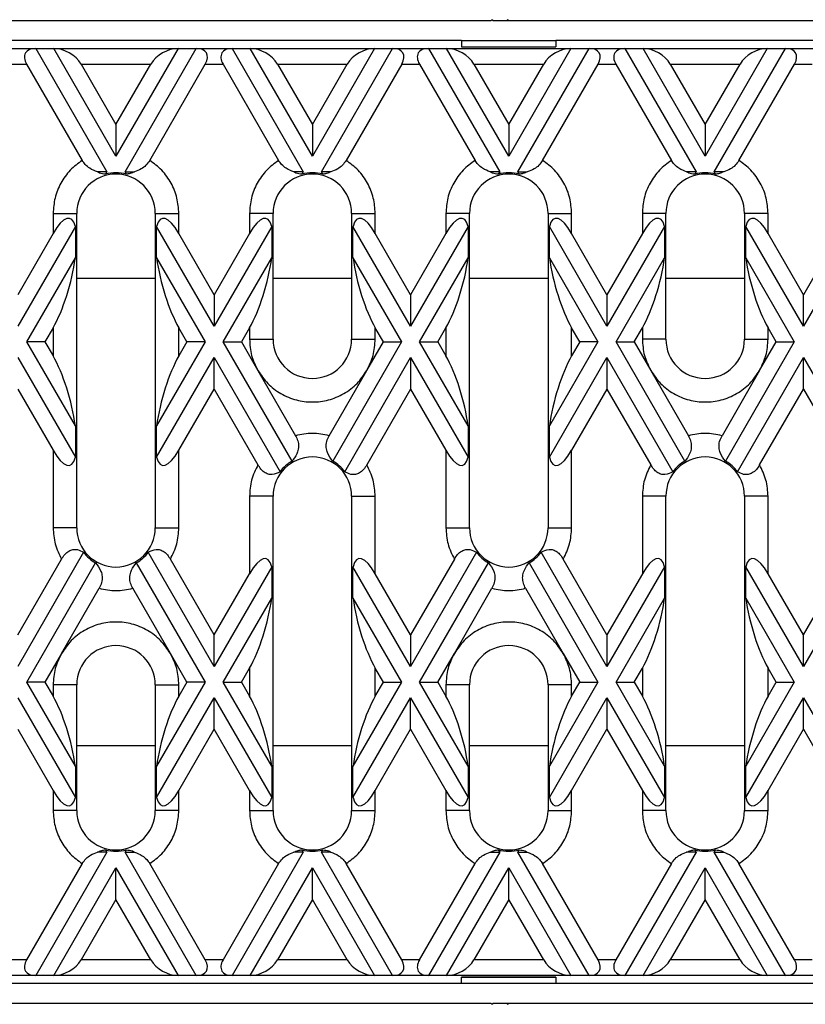
# Model space of a CAD drawing. Units: inches. Extents: x 1.3 to 65.4, y -5.9 to 45.8.
# Drawn here: x 23.5 to 27.4, y 23 to 27.9 of the extents above; entities that cross this region are included whole.
import ezdxf

# ---------------------------------------------------------------- set-up
doc = ezdxf.new("R2010")
doc.units = ezdxf.units.IN
doc.header["$LTSCALE"] = 4
doc.header["$MEASUREMENT"] = 0
doc.linetypes.add('SLD-Сплошная', pattern=[0])

msp = doc.modelspace()

# ---------------------------------------------------------------- linework, layer by layer
at = {"color": 7, "linetype": 'SLD-Сплошная', "lineweight": 30}
for p, q in [((25.8445, 27.9333), (21.0138, 27.9333)), ((25.8504, 27.9392), (25.8445, 27.9333)), ((25.8563, 27.9333), (25.8504, 27.9392)), ((25.9233, 27.9333), (25.8563, 27.9333)), ((25.9292, 27.9392), (25.9233, 27.9333)), ((25.9351, 27.9333), (25.9233, 27.9333)), ((25.9351, 27.9333), (25.9292, 27.9392)), ((30.7658, 27.9333), (25.9351, 27.9333)), ((25.6988, 27.8349), (21.25, 27.8349)), ((25.6988, 27.8349), (26.1713, 27.8349)), ((25.6988, 27.8349), (25.6988, 27.8034)), ((30.6201, 27.8349), (26.1713, 27.8349)), ((26.1713, 27.8349), (26.1713, 27.8034)), ((23.3846, 27.7955), (23.5643, 27.7955)), ((23.5643, 27.7955), (23.9211, 27.1774)), ((23.5643, 27.7955), (23.6552, 27.7955)), ((23.9666, 27.2562), (23.6552, 27.7955)), ((23.6552, 27.7955), (24.2779, 27.7955)), ((24.2779, 27.7955), (23.9666, 27.2562)), ((24.012, 27.1774), (24.3689, 27.7955)), ((24.2779, 27.7955), (24.3689, 27.7955)), ((24.3689, 27.7955), (24.5485, 27.7955)), ((24.5485, 27.7955), (24.9054, 27.1774)), ((24.5485, 27.7955), (24.6394, 27.7955)), ((24.9508, 27.2562), (24.6394, 27.7955)), ((24.6394, 27.7955), (25.2622, 27.7955)), ((25.2622, 27.7955), (24.9508, 27.2562)), ((24.9963, 27.1774), (25.3531, 27.7955)), ((25.2622, 27.7955), (25.3531, 27.7955)), ((25.3531, 27.7955), (25.5328, 27.7955)), ((25.5328, 27.7955), (25.8896, 27.1774)), ((25.5328, 27.7955), (25.6237, 27.7955)), ((25.9351, 27.2562), (25.6237, 27.7955)), ((25.6237, 27.7955), (26.2464, 27.7955)), ((25.6988, 27.8034), (26.1713, 27.8034)), ((25.6988, 27.8026), (26.1713, 27.8026)), ((26.2464, 27.7955), (25.9351, 27.2562)), ((25.9805, 27.1774), (26.3374, 27.7955)), ((26.2464, 27.7955), (26.3374, 27.7955)), ((26.3374, 27.7955), (26.517, 27.7955)), ((26.517, 27.7955), (26.8739, 27.1774)), ((26.517, 27.7955), (26.6079, 27.7955)), ((26.9193, 27.2562), (26.6079, 27.7955)), ((26.6079, 27.7955), (27.2307, 27.7955)), ((27.2307, 27.7955), (26.9193, 27.2562)), ((26.9648, 27.1774), (27.3216, 27.7955)), ((27.2307, 27.7955), (27.3216, 27.7955)), ((27.3216, 27.7955), (27.5013, 27.7955)), ((23.4301, 27.7167), (23.5188, 27.7167)), ((23.5188, 27.7167), (23.7973, 27.2343)), ((23.7916, 27.7167), (23.9666, 27.4136)), ((23.7916, 27.7167), (24.1416, 27.7167)), ((23.9666, 27.4136), (24.1416, 27.7167)), ((24.1358, 27.2343), (24.4143, 27.7167)), ((24.4143, 27.7167), (24.5031, 27.7167)), ((24.5031, 27.7167), (24.7816, 27.2343)), ((24.7758, 27.7167), (24.9508, 27.4136)), ((24.7758, 27.7167), (25.1258, 27.7167)), ((24.9508, 27.4136), (25.1258, 27.7167)), ((25.3986, 27.7167), (25.1201, 27.2343)), ((25.3986, 27.7167), (25.4873, 27.7167)), ((25.4873, 27.7167), (25.7658, 27.2343)), ((25.7601, 27.7167), (25.9351, 27.4136)), ((25.7601, 27.7167), (26.1101, 27.7167)), ((25.9351, 27.4136), (26.1101, 27.7167)), ((26.1043, 27.2343), (26.3828, 27.7167)), ((26.3828, 27.7167), (26.4716, 27.7167)), ((26.4716, 27.7167), (26.7501, 27.2343)), ((26.7443, 27.7167), (26.9193, 27.4136)), ((26.7443, 27.7167), (27.0943, 27.7167)), ((26.9193, 27.4136), (27.0943, 27.7167)), ((27.0886, 27.2343), (27.3671, 27.7167)), ((27.3671, 27.7167), (27.4558, 27.7167)), ((23.9666, 27.4136), (23.9666, 27.2562)), ((24.9508, 27.4136), (24.9508, 27.2562)), ((25.9351, 27.4136), (25.9351, 27.2562)), ((26.9193, 27.4136), (26.9193, 27.2562)), ((23.9211, 27.1774), (23.8738, 27.1774)), ((23.9211, 27.1774), (23.9142, 27.1655)), ((24.012, 27.1774), (24.0594, 27.1774)), ((24.0189, 27.1655), (24.012, 27.1774)), ((24.9054, 27.1774), (24.858, 27.1774)), ((24.9054, 27.1774), (24.8985, 27.1655)), ((25.0436, 27.1774), (24.9963, 27.1774)), ((25.0032, 27.1655), (24.9963, 27.1774)), ((25.8896, 27.1774), (25.8423, 27.1774)), ((25.8896, 27.1774), (25.8827, 27.1655)), ((25.9805, 27.1774), (26.0279, 27.1774)), ((25.9874, 27.1655), (25.9805, 27.1774)), ((26.8739, 27.1774), (26.8265, 27.1774)), ((26.8739, 27.1774), (26.867, 27.1655)), ((27.0121, 27.1774), (26.9648, 27.1774)), ((26.9717, 27.1655), (26.9648, 27.1774)), ((23.6516, 26.9687), (23.6516, 26.8681)), ((23.6516, 26.9687), (23.7697, 26.9687)), ((23.7697, 25.3939), (23.7697, 26.9687)), ((24.1634, 26.9687), (24.1634, 25.3939)), ((24.1634, 26.9687), (24.2815, 26.9687)), ((24.2815, 26.8681), (24.2815, 26.9687)), ((24.6359, 26.9687), (24.6359, 26.8681)), ((24.754, 26.9687), (24.6359, 26.9687)), ((24.754, 26.3388), (24.754, 26.9687)), ((25.1477, 26.9687), (25.1477, 26.3388)), ((25.1477, 26.9687), (25.2658, 26.9687)), ((25.2658, 26.8681), (25.2658, 26.9687)), ((25.6201, 26.9687), (25.6201, 26.8681)), ((25.7382, 26.9687), (25.6201, 26.9687)), ((25.7382, 25.3939), (25.7382, 26.9687)), ((26.1319, 26.9687), (26.1319, 25.3939)), ((26.1319, 26.9687), (26.25, 26.9687)), ((26.25, 26.8681), (26.25, 26.9687)), ((26.6044, 26.9687), (26.6044, 26.8681)), ((26.7225, 26.9687), (26.6044, 26.9687)), ((26.7225, 26.3388), (26.7225, 26.9687)), ((27.1162, 26.9687), (27.1162, 26.3388)), ((27.2343, 26.9687), (27.1162, 26.9687)), ((27.2343, 26.8681), (27.2343, 26.9687)), ((23.763, 26.9035), (23.4744, 26.4038)), ((23.763, 26.9035), (23.763, 26.746)), ((24.1702, 26.746), (24.1702, 26.9035)), ((24.4587, 26.4038), (24.1702, 26.9035)), ((24.7472, 26.9035), (24.4587, 26.4038)), ((24.7472, 26.9035), (24.7472, 26.746)), ((25.1544, 26.746), (25.1544, 26.9035)), ((25.4429, 26.4038), (25.1544, 26.9035)), ((25.7315, 26.9035), (25.4429, 26.4038)), ((25.7315, 26.9035), (25.7315, 26.746)), ((26.1387, 26.746), (26.1387, 26.9035)), ((26.4272, 26.4038), (26.1387, 26.9035)), ((26.7157, 26.9035), (26.4272, 26.4038)), ((26.7157, 26.9035), (26.7157, 26.746)), ((27.1229, 26.746), (27.1229, 26.9035)), ((27.4114, 26.4038), (27.1229, 26.9035)), ((27.7, 26.9035), (27.4114, 26.4038)), ((23.6516, 26.8681), (23.4744, 26.5613)), ((24.4587, 26.5613), (24.2815, 26.8681)), ((24.6359, 26.8681), (24.4587, 26.5613)), ((25.4429, 26.5613), (25.2658, 26.8681)), ((25.6201, 26.8681), (25.4429, 26.5613)), ((26.4272, 26.5613), (26.25, 26.8681)), ((26.6044, 26.8681), (26.4272, 26.5613)), ((27.4114, 26.5613), (27.2343, 26.8681)), ((27.5886, 26.8681), (27.4114, 26.5613)), ((23.5199, 26.325), (23.763, 26.746)), ((24.1702, 26.746), (24.4132, 26.325)), ((24.5042, 26.325), (24.7472, 26.746)), ((25.1544, 26.746), (25.3975, 26.325)), ((25.4884, 26.325), (25.7315, 26.746)), ((26.1387, 26.746), (26.3817, 26.325)), ((26.4727, 26.325), (26.7157, 26.746)), ((27.1229, 26.746), (27.366, 26.325)), ((24.4587, 26.5613), (24.4587, 26.4038)), ((25.4429, 26.5613), (25.4429, 26.4038)), ((26.4272, 26.5613), (26.4272, 26.4038)), ((27.4114, 26.4038), (27.4114, 26.5613)), ((23.6516, 26.3957), (23.6108, 26.325)), ((23.6516, 26.3957), (23.6516, 26.2544)), ((24.2815, 26.2544), (24.2815, 26.3957)), ((24.3223, 26.325), (24.2815, 26.3957)), ((24.6359, 26.3957), (24.5951, 26.325)), ((24.6359, 26.3957), (24.6359, 26.3388)), ((25.2658, 26.3388), (25.2658, 26.3957)), ((25.3066, 26.325), (25.2658, 26.3957)), ((25.5793, 26.325), (25.6201, 26.3957)), ((25.6201, 26.3957), (25.6201, 26.2544)), ((26.25, 26.2544), (26.25, 26.3957)), ((26.2908, 26.325), (26.25, 26.3957)), ((26.5636, 26.325), (26.6044, 26.3957)), ((26.6044, 26.3957), (26.6044, 26.3388)), ((27.2343, 26.3388), (27.2343, 26.3957)), ((27.2751, 26.325), (27.2343, 26.3957)), ((23.6108, 26.325), (23.5199, 26.325)), ((23.763, 25.904), (23.5199, 26.325)), ((23.6108, 26.325), (23.6516, 26.2544)), ((24.4132, 26.325), (24.1702, 25.904)), ((24.3223, 26.325), (24.2815, 26.2544)), ((24.4132, 26.325), (24.3223, 26.325)), ((24.849, 25.7277), (24.5042, 26.325)), ((24.5042, 26.325), (24.5951, 26.325)), ((24.5951, 26.325), (24.6781, 26.1813)), ((24.6359, 26.3388), (24.754, 26.3388)), ((25.3975, 26.325), (25.0526, 25.7277)), ((25.1477, 26.3388), (25.2658, 26.3388)), ((25.2236, 26.1813), (25.3066, 26.325)), ((25.3066, 26.325), (25.3975, 26.325)), ((25.4884, 26.325), (25.5793, 26.325)), ((25.7315, 25.904), (25.4884, 26.325)), ((25.5793, 26.325), (25.6201, 26.2544)), ((26.3817, 26.325), (26.1387, 25.904)), ((26.2908, 26.325), (26.25, 26.2544)), ((26.3817, 26.325), (26.2908, 26.325)), ((26.8175, 25.7277), (26.4727, 26.325)), ((26.4727, 26.325), (26.5636, 26.325)), ((26.5636, 26.325), (26.6466, 26.1813)), ((26.7225, 26.3388), (26.6044, 26.3388)), ((27.366, 26.325), (27.0211, 25.7277)), ((27.1162, 26.3388), (27.2343, 26.3388)), ((27.1921, 26.1813), (27.2751, 26.325)), ((27.2751, 26.325), (27.366, 26.325)), ((23.4744, 26.2463), (23.763, 25.7466)), ((24.1702, 25.7466), (24.4587, 26.2463)), ((24.4587, 26.0888), (24.4587, 26.2463)), ((24.4587, 26.2463), (24.7887, 25.6746)), ((25.1129, 25.6746), (25.4429, 26.2463)), ((25.4429, 26.2463), (25.4429, 26.0888)), ((25.4429, 26.2463), (25.7315, 25.7466)), ((26.1387, 25.7466), (26.4272, 26.2463)), ((26.4272, 26.2463), (26.4272, 26.0888)), ((26.4272, 26.2463), (26.7572, 25.6746)), ((27.0814, 25.6746), (27.4114, 26.2463)), ((27.4114, 26.0888), (27.4114, 26.2463)), ((27.4114, 26.2463), (27.7, 25.7466)), ((24.6781, 26.1813), (24.8665, 25.8549)), ((25.0351, 25.8549), (25.2236, 26.1813)), ((26.6466, 26.1813), (26.835, 25.8549)), ((27.1921, 26.1813), (27.0036, 25.8549)), ((23.4744, 26.0888), (23.6516, 25.782)), ((24.2815, 25.782), (24.4587, 26.0888)), ((24.4587, 26.0888), (24.6781, 25.7089)), ((25.4429, 26.0888), (25.2236, 25.7089)), ((25.4429, 26.0888), (25.6201, 25.782)), ((26.4272, 26.0888), (26.25, 25.782)), ((26.4272, 26.0888), (26.6466, 25.7089)), ((27.1921, 25.7089), (27.4114, 26.0888)), ((27.4114, 26.0888), (27.5886, 25.782)), ((23.763, 25.904), (23.763, 25.7466)), ((24.1702, 25.7466), (24.1702, 25.904)), ((25.7315, 25.904), (25.7315, 25.7466)), ((26.1387, 25.7466), (26.1387, 25.904)), ((23.6516, 25.782), (23.6516, 25.3939)), ((24.2815, 25.3939), (24.2815, 25.782)), ((25.6201, 25.782), (25.6201, 25.3939)), ((26.25, 25.3939), (26.25, 25.782)), ((24.6359, 25.5514), (24.6359, 25.1633)), ((24.754, 25.5514), (24.6359, 25.5514)), ((24.754, 23.9766), (24.754, 25.5514)), ((25.1477, 25.5514), (25.1477, 23.9766)), ((25.1477, 25.5514), (25.2658, 25.5514)), ((25.2658, 25.1633), (25.2658, 25.5514)), ((26.6044, 25.5514), (26.6044, 25.1633)), ((26.7225, 25.5514), (26.6044, 25.5514)), ((26.7225, 23.9766), (26.7225, 25.5514)), ((27.1162, 25.5514), (27.1162, 23.9766)), ((27.2343, 25.5514), (27.1162, 25.5514)), ((27.2343, 25.1633), (27.2343, 25.5514)), ((23.7697, 25.3939), (23.6516, 25.3939)), ((24.1634, 25.3939), (24.2815, 25.3939)), ((25.6201, 25.3939), (25.7382, 25.3939)), ((26.1319, 25.3939), (26.25, 25.3939)), ((23.8045, 25.2707), (23.4744, 24.699)), ((24.4587, 24.699), (24.1286, 25.2707)), ((25.773, 25.2707), (25.4429, 24.699)), ((26.4272, 24.699), (26.0971, 25.2707)), ((27.7415, 25.2707), (27.4114, 24.699)), ((23.4744, 24.8565), (23.6938, 25.2364)), ((23.5199, 24.6203), (23.8648, 25.2176)), ((24.0684, 25.2176), (24.4132, 24.6203)), ((24.4587, 24.8565), (24.2393, 25.2364)), ((25.6623, 25.2364), (25.4429, 24.8565)), ((25.4884, 24.6203), (25.8333, 25.2176)), ((26.0369, 25.2176), (26.3817, 24.6203)), ((26.4272, 24.8565), (26.2078, 25.2364)), ((27.4114, 24.8565), (27.6308, 25.2364)), ((24.7472, 25.1987), (24.4587, 24.699)), ((24.4587, 24.8565), (24.6359, 25.1633)), ((24.7472, 25.1987), (24.7472, 25.0413)), ((25.1544, 25.0413), (25.1544, 25.1987)), ((25.4429, 24.699), (25.1544, 25.1987)), ((25.4429, 24.8565), (25.2658, 25.1633)), ((26.7157, 25.1987), (26.4272, 24.699)), ((26.6044, 25.1633), (26.4272, 24.8565)), ((26.7157, 25.1987), (26.7157, 25.0413)), ((27.1229, 25.0413), (27.1229, 25.1987)), ((27.4114, 24.699), (27.1229, 25.1987)), ((27.4114, 24.8565), (27.2343, 25.1633)), ((23.6938, 24.764), (23.8823, 25.0904)), ((24.2393, 24.764), (24.0509, 25.0904)), ((25.6623, 24.764), (25.8508, 25.0904)), ((26.0194, 25.0904), (26.2078, 24.764)), ((24.5042, 24.6203), (24.7472, 25.0413)), ((25.1544, 25.0413), (25.3975, 24.6203)), ((26.4727, 24.6203), (26.7157, 25.0413)), ((27.1229, 25.0413), (27.366, 24.6203)), ((24.4587, 24.699), (24.4587, 24.8565)), ((25.4429, 24.8565), (25.4429, 24.699)), ((26.4272, 24.8565), (26.4272, 24.699)), ((27.4114, 24.699), (27.4114, 24.8565)), ((23.6938, 24.764), (23.6108, 24.6203)), ((24.3223, 24.6203), (24.2393, 24.764)), ((25.5793, 24.6203), (25.6623, 24.764)), ((26.2078, 24.764), (26.2908, 24.6203)), ((24.5951, 24.6203), (24.6359, 24.6909)), ((24.6359, 24.6909), (24.6359, 24.5496)), ((25.2658, 24.5496), (25.2658, 24.6909)), ((25.3066, 24.6203), (25.2658, 24.6909)), ((26.5636, 24.6203), (26.6044, 24.6909)), ((26.6044, 24.6909), (26.6044, 24.5496)), ((27.2343, 24.5496), (27.2343, 24.6909)), ((27.2751, 24.6203), (27.2343, 24.6909)), ((23.6108, 24.6203), (23.5199, 24.6203)), ((23.763, 24.1993), (23.5199, 24.6203)), ((23.6108, 24.6203), (23.6516, 24.5496)), ((24.4132, 24.6203), (24.1702, 24.1993)), ((24.3223, 24.6203), (24.2815, 24.5496)), ((24.4132, 24.6203), (24.3223, 24.6203)), ((24.5042, 24.6203), (24.5951, 24.6203)), ((24.7472, 24.1993), (24.5042, 24.6203)), ((24.5951, 24.6203), (24.6359, 24.5496)), ((25.3975, 24.6203), (25.1544, 24.1993)), ((25.2658, 24.5496), (25.3066, 24.6203)), ((25.3066, 24.6203), (25.3975, 24.6203)), ((25.4884, 24.6203), (25.5793, 24.6203)), ((25.7315, 24.1993), (25.4884, 24.6203)), ((25.5793, 24.6203), (25.6201, 24.5496)), ((26.3817, 24.6203), (26.1387, 24.1993)), ((26.25, 24.5496), (26.2908, 24.6203)), ((26.2908, 24.6203), (26.3817, 24.6203)), ((26.4727, 24.6203), (26.5636, 24.6203)), ((26.7157, 24.1993), (26.4727, 24.6203)), ((26.5636, 24.6203), (26.6044, 24.5496)), ((27.366, 24.6203), (27.1229, 24.1993)), ((27.2343, 24.5496), (27.2751, 24.6203)), ((27.2751, 24.6203), (27.366, 24.6203)), ((23.6516, 24.6065), (23.6516, 24.5496)), ((23.7697, 24.6065), (23.6516, 24.6065)), ((23.7697, 23.9766), (23.7697, 24.6065)), ((24.1634, 24.6065), (24.1634, 23.9766)), ((24.1634, 24.6065), (24.2815, 24.6065)), ((24.2815, 24.5496), (24.2815, 24.6065)), ((25.6201, 24.6065), (25.6201, 24.5496)), ((25.7382, 24.6065), (25.6201, 24.6065)), ((25.7382, 23.9766), (25.7382, 24.6065)), ((26.1319, 24.6065), (26.1319, 23.9766)), ((26.25, 24.6065), (26.1319, 24.6065)), ((26.25, 24.5496), (26.25, 24.6065)), ((23.4744, 24.5415), (23.763, 24.0418)), ((24.1702, 24.0418), (24.4587, 24.5415)), ((24.4587, 24.384), (24.4587, 24.5415)), ((24.4587, 24.5415), (24.7472, 24.0418)), ((25.1544, 24.0418), (25.4429, 24.5415)), ((25.4429, 24.384), (25.4429, 24.5415)), ((25.4429, 24.5415), (25.7315, 24.0418)), ((26.1387, 24.0418), (26.4272, 24.5415)), ((26.4272, 24.5415), (26.4272, 24.384)), ((26.4272, 24.5415), (26.7157, 24.0418)), ((27.1229, 24.0418), (27.4114, 24.5415)), ((27.4114, 24.384), (27.4114, 24.5415)), ((27.4114, 24.5415), (27.7, 24.0418)), ((23.4744, 24.384), (23.6516, 24.0772)), ((24.2815, 24.0772), (24.4587, 24.384)), ((24.6359, 24.0772), (24.4587, 24.384)), ((25.2658, 24.0772), (25.4429, 24.384)), ((25.4429, 24.384), (25.6201, 24.0772)), ((26.25, 24.0772), (26.4272, 24.384)), ((26.4272, 24.384), (26.6044, 24.0772)), ((27.2343, 24.0772), (27.4114, 24.384)), ((27.4114, 24.384), (27.5886, 24.0772)), ((23.763, 24.1993), (23.763, 24.0418)), ((24.1702, 24.0418), (24.1702, 24.1993)), ((24.7472, 24.1993), (24.7472, 24.0418)), ((25.1544, 24.0418), (25.1544, 24.1993)), ((25.7315, 24.1993), (25.7315, 24.0418)), ((26.1387, 24.0418), (26.1387, 24.1993)), ((26.7157, 24.1993), (26.7157, 24.0418)), ((27.1229, 24.0418), (27.1229, 24.1993)), ((23.6516, 24.0772), (23.6516, 23.9766)), ((24.2815, 23.9766), (24.2815, 24.0772)), ((24.6359, 24.0772), (24.6359, 23.9766)), ((25.2658, 23.9766), (25.2658, 24.0772)), ((25.6201, 24.0772), (25.6201, 23.9766)), ((26.25, 23.9766), (26.25, 24.0772)), ((26.6044, 24.0772), (26.6044, 23.9766)), ((27.2343, 23.9766), (27.2343, 24.0772)), ((23.7697, 23.9766), (23.6516, 23.9766)), ((24.2815, 23.9766), (24.1634, 23.9766)), ((24.6359, 23.9766), (24.754, 23.9766)), ((25.1477, 23.9766), (25.2658, 23.9766)), ((25.7382, 23.9766), (25.6201, 23.9766)), ((26.1319, 23.9766), (26.25, 23.9766)), ((26.7225, 23.9766), (26.6044, 23.9766)), ((27.1162, 23.9766), (27.2343, 23.9766)), ((23.9142, 23.7798), (23.9211, 23.7679)), ((24.012, 23.7679), (24.0189, 23.7798)), ((24.8985, 23.7798), (24.9054, 23.7679)), ((24.9963, 23.7679), (25.0032, 23.7798)), ((25.8827, 23.7798), (25.8896, 23.7679)), ((25.9805, 23.7679), (25.9874, 23.7798)), ((26.867, 23.7798), (26.8739, 23.7679)), ((26.9648, 23.7679), (26.9717, 23.7798)), ((23.9211, 23.7679), (23.5643, 23.1498)), ((23.9211, 23.7679), (23.8738, 23.7679)), ((24.3689, 23.1498), (24.012, 23.7679)), ((24.012, 23.7679), (24.0594, 23.7679)), ((24.9054, 23.7679), (24.5485, 23.1498)), ((24.9054, 23.7679), (24.858, 23.7679)), ((25.3531, 23.1498), (24.9963, 23.7679)), ((25.0436, 23.7679), (24.9963, 23.7679)), ((25.8896, 23.7679), (25.5328, 23.1498)), ((25.8423, 23.7679), (25.8896, 23.7679)), ((26.3374, 23.1498), (25.9805, 23.7679)), ((25.9805, 23.7679), (26.0279, 23.7679)), ((26.8739, 23.7679), (26.517, 23.1498)), ((26.8739, 23.7679), (26.8265, 23.7679)), ((27.3216, 23.1498), (26.9648, 23.7679)), ((26.9648, 23.7679), (27.0121, 23.7679)), ((23.7973, 23.711), (23.5188, 23.2286)), ((23.6552, 23.1498), (23.9666, 23.6891)), ((23.9666, 23.5317), (23.9666, 23.6891)), ((23.9666, 23.6891), (24.2779, 23.1498)), ((24.4143, 23.2286), (24.1358, 23.711)), ((24.7816, 23.711), (24.5031, 23.2286)), ((24.6394, 23.1498), (24.9508, 23.6891)), ((24.9508, 23.5317), (24.9508, 23.6891)), ((24.9508, 23.6891), (25.2622, 23.1498)), ((25.3986, 23.2286), (25.1201, 23.711)), ((25.4873, 23.2286), (25.7658, 23.711)), ((25.6237, 23.1498), (25.9351, 23.6891)), ((25.9351, 23.5317), (25.9351, 23.6891)), ((25.9351, 23.6891), (26.2464, 23.1498)), ((26.3828, 23.2286), (26.1043, 23.711)), ((26.7501, 23.711), (26.4716, 23.2286)), ((26.6079, 23.1498), (26.9193, 23.6891)), ((26.9193, 23.5317), (26.9193, 23.6891)), ((26.9193, 23.6891), (27.2307, 23.1498)), ((27.3671, 23.2286), (27.0886, 23.711)), ((23.9666, 23.5317), (23.7916, 23.2286)), ((24.1416, 23.2286), (23.9666, 23.5317)), ((24.9508, 23.5317), (24.7758, 23.2286)), ((25.1258, 23.2286), (24.9508, 23.5317)), ((25.9351, 23.5317), (25.7601, 23.2286)), ((26.1101, 23.2286), (25.9351, 23.5317)), ((26.9193, 23.5317), (26.7443, 23.2286)), ((27.0943, 23.2286), (26.9193, 23.5317)), ((23.5188, 23.2286), (23.4301, 23.2286)), ((24.1416, 23.2286), (23.7916, 23.2286)), ((24.5031, 23.2286), (24.4143, 23.2286)), ((25.1258, 23.2286), (24.7758, 23.2286)), ((25.4873, 23.2286), (25.3986, 23.2286)), ((26.1101, 23.2286), (25.7601, 23.2286)), ((26.4716, 23.2286), (26.3828, 23.2286)), ((27.0943, 23.2286), (26.7443, 23.2286)), ((27.4558, 23.2286), (27.3671, 23.2286)), ((23.5643, 23.1498), (23.3846, 23.1498)), ((23.6552, 23.1498), (23.5643, 23.1498)), ((24.2779, 23.1498), (23.6552, 23.1498)), ((24.3689, 23.1498), (24.2779, 23.1498)), ((24.5485, 23.1498), (24.3689, 23.1498)), ((24.6394, 23.1498), (24.5485, 23.1498)), ((25.2622, 23.1498), (24.6394, 23.1498)), ((25.3531, 23.1498), (25.2622, 23.1498)), ((25.5328, 23.1498), (25.3531, 23.1498)), ((25.6237, 23.1498), (25.5328, 23.1498)), ((26.2464, 23.1498), (25.6237, 23.1498)), ((26.1713, 23.1427), (25.6988, 23.1427)), ((25.6988, 23.1104), (25.6988, 23.1419)), ((25.6988, 23.1419), (26.1713, 23.1419)), ((26.1713, 23.1419), (26.1713, 23.1104)), ((26.3374, 23.1498), (26.2464, 23.1498)), ((26.517, 23.1498), (26.3374, 23.1498)), ((26.6079, 23.1498), (26.517, 23.1498)), ((27.2307, 23.1498), (26.6079, 23.1498)), ((27.3216, 23.1498), (27.2307, 23.1498)), ((27.5013, 23.1498), (27.3216, 23.1498)), ((25.6988, 23.1104), (21.25, 23.1104)), ((26.1713, 23.1104), (25.6988, 23.1104)), ((30.6201, 23.1104), (26.1713, 23.1104)), ((21.0138, 23.012), (25.8445, 23.012)), ((25.8445, 23.012), (25.8504, 23.0061)), ((25.8504, 23.0061), (25.8563, 23.012)), ((25.8563, 23.012), (25.9233, 23.012)), ((25.9233, 23.012), (25.9351, 23.012)), ((25.9233, 23.012), (25.9292, 23.0061)), ((25.9292, 23.0061), (25.9351, 23.012)), ((25.9351, 23.012), (30.7658, 23.012))]:
    msp.add_line(p, q, dxfattribs=at)
at = {"color": 8, "linetype": 'SLD-Сплошная', "lineweight": 30}
for p, q in [((23.7697, 26.6434), (24.1634, 26.6434)), ((24.754, 26.6434), (25.1477, 26.6434)), ((25.7382, 26.6434), (26.1319, 26.6434)), ((26.7225, 26.6434), (27.1162, 26.6434)), ((24.1634, 24.3019), (23.7697, 24.3019)), ((25.1477, 24.3019), (24.754, 24.3019)), ((26.1319, 24.3019), (25.7382, 24.3019)), ((27.1162, 24.3019), (26.7225, 24.3019))]:
    msp.add_line(p, q, dxfattribs=at)
at = {"color": 7, "linetype": 'SLD-Сплошная', "lineweight": 30}
for centre, radius, start, end in [((23.9666, 26.9687), 0.1969, 0, 180), ((23.9666, 26.9687), 0.2036, 75.0974, 104.9026), ((24.9508, 26.9687), 0.1969, 360, 180), ((24.9508, 26.9687), 0.2036, 75.0974, 104.9026), ((25.9351, 26.9687), 0.1969, 0, 180), ((25.9351, 26.9687), 0.2036, 75.0974, 104.9026), ((26.9193, 26.9687), 0.1969, 0, 180), ((26.9193, 26.9687), 0.2036, 75.0974, 104.9026), ((24.9508, 26.3388), 0.1969, 180, 0), ((26.9193, 26.3388), 0.1969, 180, 0), ((24.9508, 25.5514), 0.1969, 360, 180), ((24.9508, 25.5514), 0.2036, 120, 142.7512), ((24.9508, 25.5514), 0.2036, 37.2488, 60), ((26.9193, 25.5514), 0.1969, 0, 180), ((26.9193, 25.5514), 0.2036, 120, 142.7512), ((26.9193, 25.5514), 0.2036, 37.2488, 60), ((23.9666, 25.3939), 0.1969, 180, 0), ((25.9351, 25.3939), 0.1969, 180, 0), ((23.9666, 25.3939), 0.2036, 217.2488, 240), ((23.9666, 25.3939), 0.2036, 300, 322.7512), ((25.9351, 25.3939), 0.2036, 217.2488, 240), ((25.9351, 25.3939), 0.2036, 300, 322.7512), ((23.9666, 24.6065), 0.1969, 360, 180), ((25.9351, 24.6065), 0.1969, 0, 180), ((23.9666, 23.9766), 0.1969, 180, 0), ((24.9508, 23.9766), 0.1969, 180, 0), ((25.9351, 23.9766), 0.1969, 180, 0), ((26.9193, 23.9766), 0.1969, 180, 360), ((23.9666, 23.9766), 0.2036, 255.0974, 284.9026), ((24.9508, 23.9766), 0.2036, 255.0974, 284.9026), ((25.9351, 23.9766), 0.2036, 255.0974, 284.9026), ((26.9193, 23.9766), 0.2036, 255.0974, 284.9026)]:
    msp.add_arc(centre, radius, start, end, dxfattribs=at)
for centre, major_axis, ratio, start_param, end_param in [((23.6097, 27.7167), (0.0964, -0.0557), 0.57735, 2.356194, 3.926991), ((23.7006, 27.7167), (0.0964, -0.0557), 0.57735, 0.785398, 2.356194), ((24.2325, 27.7167), (0.0964, 0.0557), 0.57735, 0.785398, 2.356194), ((24.3234, 27.7167), (0.0964, 0.0557), 0.57735, 5.497787, 7.068583), ((24.594, 27.7167), (0.0964, -0.0557), 0.57735, 2.356194, 3.926991), ((24.6849, 27.7167), (0.0964, -0.0557), 0.57735, 0.785398, 2.356194), ((25.2167, 27.7167), (0.0964, 0.0557), 0.57735, 0.785398, 2.356194), ((25.3077, 27.7167), (0.0964, 0.0557), 0.57735, 5.497787, 7.068583), ((25.5782, 27.7167), (0.0964, -0.0557), 0.57735, 2.356194, 3.926991), ((25.6692, 27.7167), (0.0964, -0.0557), 0.57735, 0.785398, 2.356194), ((26.201, 27.7167), (0.0964, 0.0557), 0.57735, 0.785398, 2.356194), ((26.2919, 27.7167), (0.0964, 0.0557), 0.57735, 5.497787, 7.068583), ((26.5625, 27.7167), (0.0964, -0.0557), 0.57735, 2.356194, 3.926991), ((26.6534, 27.7167), (0.0964, -0.0557), 0.57735, 0.785398, 2.356194), ((27.1852, 27.7167), (0.0964, 0.0557), 0.57735, 0.785398, 2.356194), ((27.2762, 27.7167), (0.0964, 0.0557), 0.57735, 5.497787, 7.068583), ((23.6516, 26.6319), (0.0835, 0.3117), 0.267949, 5.837624, 7.068583), ((24.2815, 26.6319), (-0.0835, 0.3117), 0.267949, 5.497787, 6.728747), ((24.6359, 26.6319), (0.0835, 0.3117), 0.267949, 5.837624, 7.068583), ((25.2658, 26.6319), (-0.0835, 0.3117), 0.267949, 5.497787, 6.728747), ((25.6201, 26.6319), (0.0835, 0.3117), 0.267949, 5.837624, 7.068583), ((26.25, 26.6319), (-0.0835, 0.3117), 0.267949, 5.497787, 6.728747), ((26.6044, 26.6319), (0.0835, 0.3117), 0.267949, 5.837624, 7.068583), ((27.2343, 26.6319), (-0.0835, 0.3117), 0.267949, 5.497787, 6.728747), ((23.6516, 26.6319), (0.0835, 0.3117), 0.267949, 3.926991, 5.15795), ((24.2815, 26.6319), (-0.0835, 0.3117), 0.267949, 1.125235, 2.356194), ((24.6359, 26.6319), (0.0835, 0.3117), 0.267949, 3.926991, 5.15795), ((25.2658, 26.6319), (-0.0835, 0.3117), 0.267949, 1.125235, 2.356194), ((25.6201, 26.6319), (0.0835, 0.3117), 0.267949, 3.926991, 5.15795), ((26.25, 26.6319), (-0.0835, 0.3117), 0.267949, 1.125235, 2.356194), ((26.6044, 26.6319), (0.0835, 0.3117), 0.267949, 3.926991, 5.15795), ((27.2343, 26.6319), (-0.0835, 0.3117), 0.267949, 1.125235, 2.356194), ((23.6516, 26.0182), (-0.0835, 0.3117), 0.267949, 4.266828, 5.497787), ((24.2815, 26.0182), (0.0835, 0.3117), 0.267949, 0.785398, 2.016358), ((25.6201, 26.0182), (-0.0835, 0.3117), 0.267949, 4.266828, 5.497787), ((26.25, 26.0182), (0.0835, 0.3117), 0.267949, 0.785398, 2.016358), ((23.6516, 26.0182), (-0.0835, 0.3117), 0.267949, 2.356194, 3.587154), ((24.2815, 26.0182), (0.0835, 0.3117), 0.267949, 2.696031, 3.926991), ((25.6201, 26.0182), (-0.0835, 0.3117), 0.267949, 2.356194, 3.587154), ((26.25, 26.0182), (0.0835, 0.3117), 0.267949, 2.696031, 3.926991), ((24.6359, 24.9271), (0.0835, 0.3117), 0.267949, 5.837624, 7.068583), ((25.2658, 24.9271), (-0.0835, 0.3117), 0.267949, 5.497787, 6.728747), ((26.6044, 24.9271), (0.0835, 0.3117), 0.267949, 5.837624, 7.068583), ((27.2343, 24.9271), (-0.0835, 0.3117), 0.267949, 5.497787, 6.728747), ((24.6359, 24.9271), (0.0835, 0.3117), 0.267949, 3.926991, 5.15795), ((25.2658, 24.9271), (-0.0835, 0.3117), 0.267949, 1.125235, 2.356194), ((26.6044, 24.9271), (0.0835, 0.3117), 0.267949, 3.926991, 5.15795), ((27.2343, 24.9271), (-0.0835, 0.3117), 0.267949, 1.125235, 2.356194), ((23.6516, 24.3134), (-0.0835, 0.3117), 0.267949, 4.266828, 5.497787), ((24.2815, 24.3134), (0.0835, 0.3117), 0.267949, 0.785398, 2.016358), ((24.6359, 24.3134), (-0.0835, 0.3117), 0.267949, 4.266828, 5.497787), ((25.2658, 24.3134), (0.0835, 0.3117), 0.267949, 0.785398, 2.016358), ((25.6201, 24.3134), (-0.0835, 0.3117), 0.267949, 4.266828, 5.497787), ((26.25, 24.3134), (0.0835, 0.3117), 0.267949, 0.785398, 2.016358), ((26.6044, 24.3134), (-0.0835, 0.3117), 0.267949, 4.266828, 5.497787), ((27.2343, 24.3134), (0.0835, 0.3117), 0.267949, 0.785398, 2.016358), ((23.6516, 24.3134), (-0.0835, 0.3117), 0.267949, 2.356194, 3.587154), ((24.2815, 24.3134), (0.0835, 0.3117), 0.267949, 2.696031, 3.926991), ((24.6359, 24.3134), (-0.0835, 0.3117), 0.267949, 2.356194, 3.587154), ((25.2658, 24.3134), (0.0835, 0.3117), 0.267949, 2.696031, 3.926991), ((25.6201, 24.3134), (-0.0835, 0.3117), 0.267949, 2.356194, 3.587154), ((26.25, 24.3134), (0.0835, 0.3117), 0.267949, 2.696031, 3.926991), ((26.6044, 24.3134), (-0.0835, 0.3117), 0.267949, 2.356194, 3.587154), ((27.2343, 24.3134), (0.0835, 0.3117), 0.267949, 2.696031, 3.926991), ((23.6097, 23.2286), (0.0964, 0.0557), 0.57735, 2.356194, 3.926991), ((23.7006, 23.2286), (0.0964, 0.0557), 0.57735, 3.926991, 5.497787), ((24.2325, 23.2286), (0.0964, -0.0557), 0.57735, 3.926991, 5.497787), ((24.3234, 23.2286), (0.0964, -0.0557), 0.57735, 5.497787, 7.068583), ((24.594, 23.2286), (0.0964, 0.0557), 0.57735, 2.356194, 3.926991), ((24.6849, 23.2286), (0.0964, 0.0557), 0.57735, 3.926991, 5.497787), ((25.2167, 23.2286), (0.0964, -0.0557), 0.57735, 3.926991, 5.497787), ((25.3077, 23.2286), (0.0964, -0.0557), 0.57735, 5.497787, 7.068583), ((25.5782, 23.2286), (0.0964, 0.0557), 0.57735, 2.356194, 3.926991), ((25.6692, 23.2286), (0.0964, 0.0557), 0.57735, 3.926991, 5.497787), ((26.201, 23.2286), (0.0964, -0.0557), 0.57735, 3.926991, 5.497787), ((26.2919, 23.2286), (0.0964, -0.0557), 0.57735, 5.497787, 7.068583), ((26.5625, 23.2286), (0.0964, 0.0557), 0.57735, 2.356194, 3.926991), ((26.6534, 23.2286), (0.0964, 0.0557), 0.57735, 3.926991, 5.497787), ((27.1852, 23.2286), (0.0964, -0.0557), 0.57735, 3.926991, 5.497787), ((27.2762, 23.2286), (0.0964, -0.0557), 0.57735, 5.497787, 7.068583)]:
    msp.add_ellipse(centre, major_axis=major_axis, ratio=ratio, start_param=start_param, end_param=end_param, dxfattribs=at)
for points, knots in [([(23.7973, 27.2343), (23.7764, 27.2188), (23.734, 27.1874), (23.6878, 27.1216), (23.6572, 27.0474), (23.6535, 26.9946), (23.6516, 26.9687)], [0, 0, 0, 0, 0.246025, 0.5, 0.753975, 1, 1, 1, 1]), ([(23.8738, 27.1774), (23.8608, 27.182), (23.8395, 27.1896), (23.8128, 27.2112), (23.8022, 27.2271), (23.7973, 27.2343)], [0, 0, 0, 0, 0.46073, 0.75503, 1, 1, 1, 1]), ([(24.1358, 27.2343), (24.1298, 27.2257), (24.1178, 27.2083), (24.0906, 27.1883), (24.0708, 27.1814), (24.0594, 27.1774)], [0, 0, 0, 0, 0.2962354, 0.5909998, 1, 1, 1, 1]), ([(24.2815, 26.9687), (24.2797, 26.9946), (24.2759, 27.0474), (24.2453, 27.1216), (24.1991, 27.1874), (24.1567, 27.2188), (24.1358, 27.2343)], [0, 0, 0, 0, 0.246025, 0.5, 0.753975, 1, 1, 1, 1]), ([(24.7816, 27.2343), (24.7607, 27.2188), (24.7183, 27.1874), (24.672, 27.1216), (24.6415, 27.0474), (24.6377, 26.9946), (24.6359, 26.9687)], [0, 0, 0, 0, 0.246025, 0.5, 0.753975, 1, 1, 1, 1]), ([(24.858, 27.1774), (24.845, 27.182), (24.8238, 27.1896), (24.7971, 27.2112), (24.7864, 27.2271), (24.7816, 27.2343)], [0, 0, 0, 0, 0.46073, 0.75503, 1, 1, 1, 1]), ([(25.1201, 27.2343), (25.1141, 27.2257), (25.1021, 27.2083), (25.0748, 27.1883), (25.0551, 27.1814), (25.0436, 27.1774)], [0, 0, 0, 0, 0.296236, 0.591, 1, 1, 1, 1]), ([(25.2658, 26.9687), (25.2639, 26.9946), (25.2602, 27.0474), (25.2296, 27.1216), (25.1834, 27.1874), (25.1409, 27.2188), (25.1201, 27.2343)], [0, 0, 0, 0, 0.246025, 0.5, 0.753975, 1, 1, 1, 1]), ([(25.7658, 27.2343), (25.745, 27.2188), (25.7025, 27.1874), (25.6563, 27.1216), (25.6257, 27.0474), (25.622, 26.9946), (25.6201, 26.9687)], [0, 0, 0, 0, 0.246025, 0.5, 0.753975, 1, 1, 1, 1]), ([(25.8423, 27.1774), (25.8293, 27.182), (25.808, 27.1896), (25.7813, 27.2112), (25.7707, 27.2271), (25.7658, 27.2343)], [0, 0, 0, 0, 0.46073, 0.75503, 1, 1, 1, 1]), ([(26.1043, 27.2343), (26.0983, 27.2257), (26.0864, 27.2083), (26.0591, 27.1883), (26.0394, 27.1814), (26.0279, 27.1774)], [0, 0, 0, 0, 0.296236, 0.591, 1, 1, 1, 1]), ([(26.25, 26.9687), (26.2482, 26.9946), (26.2444, 27.0474), (26.2138, 27.1216), (26.1676, 27.1874), (26.1252, 27.2188), (26.1043, 27.2343)], [0, 0, 0, 0, 0.246025, 0.5, 0.753975, 1, 1, 1, 1]), ([(26.7501, 27.2343), (26.7292, 27.2188), (26.6868, 27.1874), (26.6405, 27.1216), (26.61, 27.0474), (26.6062, 26.9946), (26.6044, 26.9687)], [0, 0, 0, 0, 0.246025, 0.5, 0.753975, 1, 1, 1, 1]), ([(26.8265, 27.1774), (26.8135, 27.182), (26.7923, 27.1896), (26.7656, 27.2112), (26.7549, 27.2271), (26.7501, 27.2343)], [0, 0, 0, 0, 0.460731, 0.75503, 1, 1, 1, 1]), ([(27.0886, 27.2343), (27.0826, 27.2257), (27.0706, 27.2083), (27.0433, 27.1883), (27.0236, 27.1814), (27.0121, 27.1774)], [0, 0, 0, 0, 0.296236, 0.591, 1, 1, 1, 1]), ([(27.2343, 26.9687), (27.2324, 26.9946), (27.2287, 27.0474), (27.1981, 27.1216), (27.1519, 27.1874), (27.1094, 27.2188), (27.0886, 27.2343)], [0, 0, 0, 0, 0.246025, 0.5, 0.753975, 1, 1, 1, 1]), ([(23.9142, 27.1655), (23.9037, 27.1662), (23.8889, 27.1672), (23.8772, 27.1751), (23.8738, 27.1774)], [0, 0, 0, 0, 0.702736, 1, 1, 1, 1]), ([(24.0594, 27.1774), (24.0524, 27.1736), (24.0401, 27.1668), (24.0253, 27.1659), (24.0189, 27.1655)], [0, 0, 0, 0, 0.566752, 1, 1, 1, 1]), ([(24.8985, 27.1655), (24.888, 27.1662), (24.8731, 27.1672), (24.8615, 27.1751), (24.858, 27.1774)], [0, 0, 0, 0, 0.702736, 1, 1, 1, 1]), ([(25.0436, 27.1774), (25.0366, 27.1736), (25.0243, 27.1668), (25.0096, 27.1659), (25.0032, 27.1655)], [0, 0, 0, 0, 0.566753, 1, 1, 1, 1]), ([(25.8827, 27.1655), (25.8723, 27.1662), (25.8574, 27.1672), (25.8457, 27.1751), (25.8423, 27.1774)], [0, 0, 0, 0, 0.702736, 1, 1, 1, 1]), ([(26.0279, 27.1774), (26.0209, 27.1736), (26.0086, 27.1668), (25.9938, 27.1659), (25.9874, 27.1655)], [0, 0, 0, 0, 0.566752, 1, 1, 1, 1]), ([(26.867, 27.1655), (26.8565, 27.1662), (26.8416, 27.1672), (26.83, 27.1751), (26.8265, 27.1774)], [0, 0, 0, 0, 0.7027362, 1, 1, 1, 1]), ([(27.0121, 27.1774), (27.0051, 27.1736), (26.9928, 27.1668), (26.9781, 27.1659), (26.9717, 27.1655)], [0, 0, 0, 0, 0.566752, 1, 1, 1, 1]), ([(24.6359, 26.3388), (24.6377, 26.3112), (24.6414, 26.2559), (24.6658, 26.2062), (24.6781, 26.1813)], [0, 0, 0, 0, 0.5, 1, 1, 1, 1]), ([(25.2236, 26.1813), (25.2358, 26.2062), (25.2602, 26.2559), (25.2639, 26.3112), (25.2658, 26.3388)], [0, 0, 0, 0, 0.5, 1, 1, 1, 1]), ([(26.6044, 26.3388), (26.6062, 26.3112), (26.6099, 26.2559), (26.6343, 26.2062), (26.6466, 26.1813)], [0, 0, 0, 0, 0.5, 1, 1, 1, 1]), ([(27.1921, 26.1813), (27.2043, 26.2062), (27.2287, 26.2559), (27.2324, 26.3112), (27.2343, 26.3388)], [0, 0, 0, 0, 0.5, 1, 1, 1, 1]), ([(24.6781, 26.1813), (24.6933, 26.1589), (24.7243, 26.1134), (24.7917, 26.0629), (24.8688, 26.0309), (24.9508, 26.0204), (25.0328, 26.0309), (25.1099, 26.0629), (25.1773, 26.1134), (25.2083, 26.1589), (25.2236, 26.1813)], [0, 0, 0, 0, 0.122833, 0.25, 0.377167, 0.5, 0.622833, 0.75, 0.877167, 1, 1, 1, 1]), ([(26.6466, 26.1813), (26.6618, 26.1589), (26.6929, 26.1134), (26.7602, 26.0629), (26.8373, 26.0309), (26.9193, 26.0204), (27.0013, 26.0309), (27.0784, 26.0629), (27.1458, 26.1134), (27.1768, 26.1589), (27.1921, 26.1813)], [0, 0, 0, 0, 0.122833, 0.25, 0.377167, 0.5, 0.622833, 0.75, 0.877167, 1, 1, 1, 1]), ([(24.8665, 25.8549), (24.8707, 25.8463), (24.8791, 25.8293), (24.8828, 25.8003), (24.8766, 25.7665), (24.8622, 25.7436), (24.8511, 25.7302), (24.849, 25.7277)], [0, 0, 0, 0, 0.173747, 0.347713, 0.558785, 0.918941, 1, 1, 1, 1]), ([(25.0351, 25.8549), (25.007, 25.8606), (24.9508, 25.8721), (24.8946, 25.8606), (24.8665, 25.8549)], [0, 0, 0, 0, 0.5000002, 1, 1, 1, 1]), ([(25.0526, 25.7277), (25.0425, 25.7407), (25.0275, 25.7601), (25.019, 25.7957), (25.0212, 25.8261), (25.0306, 25.8455), (25.0351, 25.8549)], [0, 0, 0, 0, 0.408726, 0.608094, 0.809293, 1, 1, 1, 1]), ([(26.835, 25.8549), (26.8392, 25.8463), (26.8476, 25.8293), (26.8513, 25.8003), (26.8451, 25.7665), (26.8307, 25.7436), (26.8196, 25.7302), (26.8175, 25.7277)], [0, 0, 0, 0, 0.173747, 0.347713, 0.558785, 0.918941, 1, 1, 1, 1]), ([(27.0036, 25.8549), (26.9755, 25.8606), (26.9193, 25.8721), (26.8631, 25.8606), (26.835, 25.8549)], [0, 0, 0, 0, 0.4999998, 1, 1, 1, 1]), ([(27.0211, 25.7277), (27.011, 25.7407), (26.996, 25.7601), (26.9875, 25.7957), (26.9897, 25.8261), (26.9991, 25.8455), (27.0036, 25.8549)], [0, 0, 0, 0, 0.408726, 0.608094, 0.809293, 1, 1, 1, 1]), ([(24.6781, 25.7089), (24.6658, 25.684), (24.6414, 25.6343), (24.6377, 25.579), (24.6359, 25.5514)], [0, 0, 0, 0, 0.5, 1, 1, 1, 1]), ([(24.7887, 25.6746), (24.7762, 25.6678), (24.7583, 25.6579), (24.7292, 25.6608), (24.7093, 25.6711), (24.6915, 25.6878), (24.6827, 25.7017), (24.6781, 25.7089)], [0, 0, 0, 0, 0.373513, 0.532554, 0.69252, 0.840255, 1, 1, 1, 1]), ([(25.2236, 25.7089), (25.2184, 25.7009), (25.2081, 25.685), (25.1876, 25.6676), (25.1649, 25.6589), (25.1387, 25.6602), (25.1227, 25.6692), (25.1129, 25.6746)], [0, 0, 0, 0, 0.176744, 0.354695, 0.515752, 0.704206, 1, 1, 1, 1]), ([(25.2658, 25.5514), (25.2639, 25.579), (25.2602, 25.6343), (25.2358, 25.684), (25.2236, 25.7089)], [0, 0, 0, 0, 0.5, 1, 1, 1, 1]), ([(26.6466, 25.7089), (26.6343, 25.684), (26.6099, 25.6343), (26.6062, 25.579), (26.6044, 25.5514)], [0, 0, 0, 0, 0.5, 1, 1, 1, 1]), ([(26.7572, 25.6746), (26.7447, 25.6678), (26.7268, 25.6579), (26.6977, 25.6608), (26.6778, 25.6711), (26.6601, 25.6878), (26.6512, 25.7017), (26.6466, 25.7089)], [0, 0, 0, 0, 0.373513, 0.532554, 0.69252, 0.840255, 1, 1, 1, 1]), ([(27.1921, 25.7089), (27.1869, 25.7009), (27.1766, 25.685), (27.1561, 25.6676), (27.1334, 25.6589), (27.1072, 25.6602), (27.0912, 25.6692), (27.0814, 25.6746)], [0, 0, 0, 0, 0.176744, 0.354695, 0.515752, 0.704206, 1, 1, 1, 1]), ([(27.2343, 25.5514), (27.2324, 25.579), (27.2287, 25.6343), (27.2043, 25.684), (27.1921, 25.7089)], [0, 0, 0, 0, 0.5, 1, 1, 1, 1]), ([(23.6516, 25.3939), (23.6535, 25.3663), (23.6572, 25.311), (23.6816, 25.2613), (23.6938, 25.2364)], [0, 0, 0, 0, 0.5, 1, 1, 1, 1]), ([(24.2393, 25.2364), (24.2515, 25.2613), (24.276, 25.311), (24.2797, 25.3663), (24.2815, 25.3939)], [0, 0, 0, 0, 0.5, 1, 1, 1, 1]), ([(25.6201, 25.3939), (25.622, 25.3663), (25.6257, 25.311), (25.6501, 25.2613), (25.6623, 25.2364)], [0, 0, 0, 0, 0.5, 1, 1, 1, 1]), ([(26.2078, 25.2364), (26.22, 25.2613), (26.2445, 25.311), (26.2482, 25.3663), (26.25, 25.3939)], [0, 0, 0, 0, 0.5, 1, 1, 1, 1]), ([(23.6938, 25.2364), (23.699, 25.2444), (23.7093, 25.2603), (23.7298, 25.2777), (23.7525, 25.2864), (23.7787, 25.2851), (23.7947, 25.2761), (23.8045, 25.2707)], [0, 0, 0, 0, 0.176744, 0.354694, 0.515752, 0.704206, 1, 1, 1, 1]), ([(24.1286, 25.2707), (24.1412, 25.2776), (24.1591, 25.2874), (24.1882, 25.2845), (24.2081, 25.2742), (24.2258, 25.2575), (24.2347, 25.2436), (24.2393, 25.2364)], [0, 0, 0, 0, 0.373512, 0.532554, 0.692519, 0.840255, 1, 1, 1, 1]), ([(25.6623, 25.2364), (25.6675, 25.2444), (25.6778, 25.2603), (25.6983, 25.2777), (25.721, 25.2864), (25.7472, 25.2851), (25.7632, 25.2761), (25.773, 25.2707)], [0, 0, 0, 0, 0.176743, 0.354695, 0.515752, 0.704206, 1, 1, 1, 1]), ([(26.0971, 25.2707), (26.1097, 25.2776), (26.1276, 25.2874), (26.1567, 25.2845), (26.1766, 25.2742), (26.1943, 25.2575), (26.2032, 25.2436), (26.2078, 25.2364)], [0, 0, 0, 0, 0.373513, 0.532554, 0.69252, 0.840255, 1, 1, 1, 1]), ([(23.8648, 25.2176), (23.8749, 25.2046), (23.8899, 25.1853), (23.8984, 25.1496), (23.8962, 25.1192), (23.8868, 25.0999), (23.8823, 25.0904)], [0, 0, 0, 0, 0.408726, 0.608094, 0.809293, 1, 1, 1, 1]), ([(24.0509, 25.0904), (24.0467, 25.099), (24.0383, 25.116), (24.0345, 25.145), (24.0408, 25.1788), (24.0552, 25.2017), (24.0663, 25.2151), (24.0684, 25.2176)], [0, 0, 0, 0, 0.173747, 0.347713, 0.558785, 0.918941, 1, 1, 1, 1]), ([(25.8333, 25.2176), (25.8434, 25.2046), (25.8584, 25.1853), (25.8669, 25.1496), (25.8647, 25.1192), (25.8553, 25.0999), (25.8508, 25.0904)], [0, 0, 0, 0, 0.408726, 0.608094, 0.809293, 1, 1, 1, 1]), ([(26.0194, 25.0904), (26.0152, 25.099), (26.0068, 25.116), (26.0031, 25.145), (26.0093, 25.1788), (26.0237, 25.2017), (26.0348, 25.2151), (26.0369, 25.2176)], [0, 0, 0, 0, 0.173747, 0.347713, 0.558785, 0.918941, 1, 1, 1, 1]), ([(24.2393, 24.764), (24.2241, 24.7864), (24.193, 24.8319), (24.1257, 24.8824), (24.0486, 24.9144), (23.9666, 24.9249), (23.8845, 24.9144), (23.8074, 24.8824), (23.7401, 24.8319), (23.7091, 24.7864), (23.6938, 24.764)], [0, 0, 0, 0, 0.122833, 0.25, 0.377167, 0.5, 0.622833, 0.75, 0.877167, 1, 1, 1, 1]), ([(26.2078, 24.764), (26.1926, 24.7864), (26.1615, 24.8319), (26.0942, 24.8824), (26.0171, 24.9144), (25.9351, 24.9249), (25.853, 24.9144), (25.7759, 24.8824), (25.7086, 24.8319), (25.6776, 24.7864), (25.6623, 24.764)], [0, 0, 0, 0, 0.1228334, 0.25, 0.3771665, 0.5, 0.6228335, 0.75, 0.8771666, 1, 1, 1, 1]), ([(23.6938, 24.764), (23.6816, 24.7391), (23.6572, 24.6894), (23.6535, 24.6341), (23.6516, 24.6065)], [0, 0, 0, 0, 0.5, 1, 1, 1, 1]), ([(24.2815, 24.6065), (24.2797, 24.6341), (24.276, 24.6894), (24.2515, 24.7391), (24.2393, 24.764)], [0, 0, 0, 0, 0.5, 1, 1, 1, 1]), ([(25.6623, 24.764), (25.6501, 24.7391), (25.6257, 24.6894), (25.622, 24.6341), (25.6201, 24.6065)], [0, 0, 0, 0, 0.5, 1, 1, 1, 1]), ([(26.25, 24.6065), (26.2482, 24.6341), (26.2445, 24.6894), (26.22, 24.7391), (26.2078, 24.764)], [0, 0, 0, 0, 0.5, 1, 1, 1, 1]), ([(23.6516, 23.9766), (23.6535, 23.9507), (23.6572, 23.898), (23.6878, 23.8237), (23.734, 23.7579), (23.7764, 23.7265), (23.7973, 23.711)], [0, 0, 0, 0, 0.246025, 0.5, 0.753975, 1, 1, 1, 1]), ([(24.1358, 23.711), (24.1567, 23.7265), (24.1991, 23.7579), (24.2453, 23.8237), (24.2759, 23.898), (24.2797, 23.9507), (24.2815, 23.9766)], [0, 0, 0, 0, 0.246025, 0.5, 0.753975, 1, 1, 1, 1]), ([(24.6359, 23.9766), (24.6377, 23.9507), (24.6415, 23.898), (24.672, 23.8237), (24.7183, 23.7579), (24.7607, 23.7265), (24.7816, 23.711)], [0, 0, 0, 0, 0.246025, 0.5, 0.753975, 1, 1, 1, 1]), ([(25.1201, 23.711), (25.1409, 23.7265), (25.1834, 23.7579), (25.2296, 23.8237), (25.2602, 23.898), (25.2639, 23.9507), (25.2658, 23.9766)], [0, 0, 0, 0, 0.246025, 0.5, 0.753975, 1, 1, 1, 1]), ([(25.6201, 23.9766), (25.622, 23.9507), (25.6257, 23.898), (25.6563, 23.8237), (25.7025, 23.7579), (25.745, 23.7265), (25.7658, 23.711)], [0, 0, 0, 0, 0.246025, 0.5, 0.753975, 1, 1, 1, 1]), ([(26.1043, 23.711), (26.1252, 23.7265), (26.1676, 23.7579), (26.2138, 23.8237), (26.2444, 23.898), (26.2482, 23.9507), (26.25, 23.9766)], [0, 0, 0, 0, 0.246025, 0.5, 0.753975, 1, 1, 1, 1]), ([(26.6044, 23.9766), (26.6062, 23.9507), (26.61, 23.898), (26.6405, 23.8237), (26.6868, 23.7579), (26.7292, 23.7265), (26.7501, 23.711)], [0, 0, 0, 0, 0.246025, 0.5, 0.753975, 1, 1, 1, 1]), ([(27.0886, 23.711), (27.1094, 23.7265), (27.1519, 23.7579), (27.1981, 23.8237), (27.2287, 23.898), (27.2324, 23.9507), (27.2343, 23.9766)], [0, 0, 0, 0, 0.246025, 0.5, 0.753975, 1, 1, 1, 1]), ([(23.8738, 23.7679), (23.8807, 23.7717), (23.8931, 23.7785), (23.9078, 23.7794), (23.9142, 23.7798)], [0, 0, 0, 0, 0.566752, 1, 1, 1, 1]), ([(24.0189, 23.7798), (24.0294, 23.7791), (24.0443, 23.7781), (24.0559, 23.7702), (24.0594, 23.7679)], [0, 0, 0, 0, 0.702736, 1, 1, 1, 1]), ([(24.858, 23.7679), (24.865, 23.7717), (24.8773, 23.7785), (24.8921, 23.7794), (24.8985, 23.7798)], [0, 0, 0, 0, 0.566752, 1, 1, 1, 1]), ([(25.0032, 23.7798), (25.0136, 23.7791), (25.0285, 23.7781), (25.0402, 23.7702), (25.0436, 23.7679)], [0, 0, 0, 0, 0.7027362, 1, 1, 1, 1]), ([(25.8423, 23.7679), (25.8492, 23.7717), (25.8616, 23.7785), (25.8763, 23.7794), (25.8827, 23.7798)], [0, 0, 0, 0, 0.566752, 1, 1, 1, 1]), ([(25.9874, 23.7798), (25.9979, 23.7791), (26.0128, 23.7781), (26.0244, 23.7702), (26.0279, 23.7679)], [0, 0, 0, 0, 0.702736, 1, 1, 1, 1]), ([(26.8265, 23.7679), (26.8335, 23.7717), (26.8458, 23.7785), (26.8606, 23.7794), (26.867, 23.7798)], [0, 0, 0, 0, 0.566753, 1, 1, 1, 1]), ([(26.9717, 23.7798), (26.9821, 23.7791), (26.997, 23.7781), (27.0087, 23.7702), (27.0121, 23.7679)], [0, 0, 0, 0, 0.702736, 1, 1, 1, 1]), ([(23.7973, 23.711), (23.8033, 23.7196), (23.8153, 23.737), (23.8425, 23.757), (23.8623, 23.7639), (23.8738, 23.7679)], [0, 0, 0, 0, 0.296236, 0.591, 1, 1, 1, 1]), ([(24.0594, 23.7679), (24.0723, 23.7633), (24.0936, 23.7557), (24.1203, 23.7341), (24.131, 23.7182), (24.1358, 23.711)], [0, 0, 0, 0, 0.460731, 0.75503, 1, 1, 1, 1]), ([(24.7816, 23.711), (24.7876, 23.7196), (24.7995, 23.737), (24.8268, 23.757), (24.8465, 23.7639), (24.858, 23.7679)], [0, 0, 0, 0, 0.296236, 0.591, 1, 1, 1, 1]), ([(25.0436, 23.7679), (25.0566, 23.7633), (25.0779, 23.7557), (25.1046, 23.7341), (25.1152, 23.7182), (25.1201, 23.711)], [0, 0, 0, 0, 0.460731, 0.75503, 1, 1, 1, 1]), ([(25.7658, 23.711), (25.7718, 23.7196), (25.7838, 23.737), (25.811, 23.757), (25.8308, 23.7639), (25.8423, 23.7679)], [0, 0, 0, 0, 0.296236, 0.591, 1, 1, 1, 1]), ([(26.0279, 23.7679), (26.0408, 23.7633), (26.0621, 23.7557), (26.0888, 23.7341), (26.0995, 23.7182), (26.1043, 23.711)], [0, 0, 0, 0, 0.46073, 0.75503, 1, 1, 1, 1]), ([(26.7501, 23.711), (26.7561, 23.7196), (26.768, 23.737), (26.7953, 23.757), (26.815, 23.7639), (26.8265, 23.7679)], [0, 0, 0, 0, 0.296236, 0.591, 1, 1, 1, 1]), ([(27.0121, 23.7679), (27.0251, 23.7633), (27.0464, 23.7557), (27.0731, 23.7341), (27.0837, 23.7182), (27.0886, 23.711)], [0, 0, 0, 0, 0.46073, 0.75503, 1, 1, 1, 1])]:
    msp.add_open_spline(points, degree=3, knots=knots, dxfattribs=at)
for points in [[(23.8823, 25.0904), (23.9104, 25.0847), (23.9666, 25.0732), (24.0228, 25.0847), (24.0509, 25.0904)], [(25.8508, 25.0904), (25.8789, 25.0847), (25.9351, 25.0732), (25.9913, 25.0847), (26.0194, 25.0904)]]:
    msp.add_open_spline(points, degree=3, dxfattribs=at)

doc.saveas('drawing.dxf')
